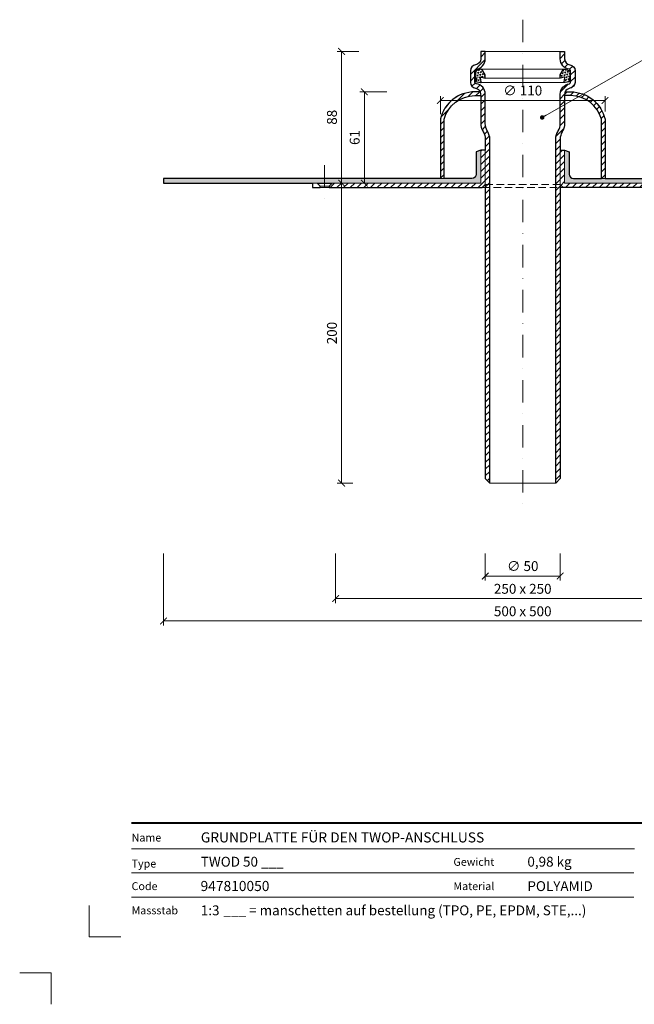
# Model space of a CAD drawing. Units: millimetres. Extents: x 11339 to 25649, y -1615 to 22532.
# Drawn here: x 15187 to 15598, y 6962 to 7619 of the extents above; entities that cross this region are included whole.
import ezdxf
from ezdxf.enums import TextEntityAlignment as Align

# ---------------------------------------------------------------- set-up
doc = ezdxf.new("R2010")
doc.units = ezdxf.units.MM
doc.linetypes.add('DASHDOT2', pattern=[0.5, 0.25, -0.125, 0, -0.125])
doc.linetypes.add('HIDDEN2', pattern=[0.1875, 0.125, -0.0625])
doc.layers.get('DEFPOINTS').update_dxf_attribs({"color": 254, "lineweight": 30})
for name, color, linetype, lineweight in [('TOPWET_KOTY', 30, 'Continuous', 13), ('TOPWET_TENKOU', 142, 'Continuous', 13), ('TOPWET_TLUSTOU', 142, 'Continuous', 30), ('TOPWET_VYKRESOVE_POLE', 254, 'Continuous', 13), ('TOPWET_ČEŠTINA', 225, 'Continuous', 13)]:
    doc.layers.add(name, color=color, linetype=linetype, lineweight=lineweight)
doc.layers.add('Vrstva 4', color=255, linetype='Continuous')
doc.layers.add('Vrstva 5', color=250, linetype='Continuous')
doc.styles.add('BOLD_ARIAL_NARROW', font='arial-narrow-bold_[cs.allfont.net].ttf')
doc.styles.add('REGULAR_ARIAL_NARROW', font='ArialNarrow.ttf')
doc.dimstyles.new('ISO-TW 1-3', dxfattribs={"dimscale": 3, "dimtxt": 2.2, "dimasz": 1.5, "dimexe": 1, "dimexo": 0, "dimgap": 0.75, "dimtad": 1, "dimdec": 0, "dimtxsty": 'REGULAR_ARIAL_NARROW', "dimblk": 'ARCHTICK', "dimcen": 0.5, "dimclrd": 256, "dimclre": 256, "dimclrt": 256, "dimadec": 0, "dimazin": 0, "dimtfac": 1, "dimtdec": 0, "dimtmove": 1, "dimatfit": 3, "dimldrblk": 'DOT', "dimfxl": 1, "dimtfill": 1, "dimtzin": 0, "dimlwd": -1, "dimlwe": -1, "dimarcsym": 0})
doc.dimstyles.new('PŘESNÉ ISO-TW 1-3', dxfattribs={"dimscale": 3, "dimtxt": 2.2, "dimasz": 1.5, "dimexe": 1, "dimexo": 0, "dimgap": 0.75, "dimtad": 1, "dimdec": 4, "dimtxsty": 'REGULAR_ARIAL_NARROW', "dimblk": 'ARCHTICK', "dimcen": 0.5, "dimclrd": 256, "dimclre": 256, "dimclrt": 256, "dimadec": 0, "dimazin": 0, "dimtfac": 1, "dimtdec": 4, "dimtmove": 1, "dimatfit": 3, "dimldrblk": 'DOT', "dimfxl": 1, "dimtzin": 0, "dimlwd": -1, "dimlwe": -1, "dimarcsym": 0})
pattern_1 = [(60, (-26.9999, -5179.9991), (-0.488970164, 0.740578832), [0, -0.79375])]
pattern_2 = [(75, (-26.9999, -5191.9991), (-1.34703842, 1.34703842), [0.9525, -0.9525]), (135, (-26.9999, -5191.9991), (-1.8400887, -0.49305028), [0.9525, -0.9525]), (15, (-27.6734, -5191.3256), (0.49305028, 1.8400887), [0.9525, -0.9525])]
pattern_3 = [(45, (-27, -5179.999), (-2.24506403, 2.24506403), [])]

# ---------------------------------------------------------------- blocks, each defined once
blk = doc.blocks.new('*U745')
at = {"layer": 'Vrstva 4', "color": 8, "lineweight": 5, "ltscale": 0.1, "true_color": 0x828282}
for points in [[(-98.5, 8), (-105.5, 8), (-105.5, 15)], [(-114, -7), (-114, 0), (-121, 0)]]:
    blk.add_lwpolyline(points, dxfattribs=at)
at = {"layer": 'Vrstva 5', "color": 7, "lineweight": 40}
blk.add_lwpolyline([(-96.09, 33.44), (79.05, 33.44)], dxfattribs=at)
at = {"layer": 'Vrstva 5', "color": 7, "lineweight": 9}
for points in [[(-96.09, 27.66), (15.91, 27.66)], [(-96.09, 22.25), (15.76, 22.25)], [(-96.09, 16.85), (15.76, 16.85)]]:
    blk.add_lwpolyline(points, dxfattribs=at)
at = {"color": 7, "char_height": 1.75, "attachment_point": 7, "style": 'REGULAR_ARIAL_NARROW'}
for s, insert in [('{\\fHelvetica Neue LT Com 45 Light|b0|i0|c0|p34;Name}', (-96.09, 29.26)), ('{\\fHelvetica Neue LT Com 45 Light|b0|i0|c0|p34;Type}', (-96.09, 23.47)), ('{\\fHelvetica Neue LT Com 45 Light|b0|i0|c0|p34;Gewicht}', (-24.43, 23.85)), ('{\\fHelvetica Neue LT Com 45 Light|b0|i0|c0|p34;Code}', (-96.09, 18.44)), ('{\\fHelvetica Neue LT Com 45 Light|b0|i0|c0|p34;Material}', (-24.43, 18.44)), ('{\\fHelvetica Neue LT Com 45 Light|b0|i0|c0|p34;Massstab}', (-96.09, 13.04))]:
    blk.add_mtext(s, dxfattribs=dict(at, insert=insert))
at = {"color": 7}
for tag, height, style, p in [('01_OZNAČENÍ_VÝKRESU', 3, 'BOLD_ARIAL_NARROW', (87.5, 284.23)), ('08_REZERVNÍ_POLE', 2.25, 'REGULAR_ARIAL_NARROW', (5.16, 12.83))]:
    blk.add_attdef(tag, text='', height=height, dxfattribs=dict(at, style=style)).set_placement(p, align=Align.RIGHT)
for tag, p, style in [('06_VÁHA_KG', (-7.96, 23.66), 'REGULAR_ARIAL_NARROW'), ('03_TYP', (-80.68, 23.66), 'BOLD_ARIAL_NARROW'), ('04_KÓD_NEBO_PODNADPIS', (-82.11, 18.23), 'REGULAR_ARIAL_NARROW'), ('07_MATERIÁL', (-7.96, 18.23), 'REGULAR_ARIAL_NARROW'), ('05_MĚŘÍTKO', (-80.68, 12.83), 'REGULAR_ARIAL_NARROW')]:
    blk.add_attdef(tag, p, '', height=2.25, dxfattribs=dict(at, style=style))
blk = doc.blocks.new('_ArchTick')
at = {"color": 0, "linetype": 'ByBlock', "const_width": 0.15}
blk.add_lwpolyline([(-0.5, -0.5), (0.5, 0.5)], dxfattribs=at)
blk = doc.blocks.new('*D282')
at = {"layer": 'DEFPOINTS', "color": 0, "ltscale": 40, "transparency": 16777216}
for p in [(15402.41, 7598.25), (15413.81, 7598.25), (15409.31, 7510.25)]:
    blk.add_point(p, dxfattribs=at)
at = {"layer": 'TOPWET_KOTY', "ltscale": 40, "transparency": 16777216}
for p, q in [((15413.81, 7598.25), (15399.41, 7598.25)), ((15402.41, 7510.25), (15402.41, 7598.25)), ((15409.31, 7510.25), (15399.41, 7510.25))]:
    blk.add_line(p, q, dxfattribs=at)
at = {"layer": 'TOPWET_KOTY', "ltscale": 40, "transparency": 16777216, "xscale": 4.5, "yscale": 4.5, "zscale": 4.5}
for p, rotation in [((15402.41, 7598.25), 90), ((15402.41, 7510.25), 270)]:
    blk.add_blockref('_ArchTick', p, dxfattribs=dict(at, rotation=rotation))
at = {"layer": 'TOPWET_KOTY', "ltscale": 40, "transparency": 16777216, "insert": (15396.79, 7554.25), "char_height": 6.6, "attachment_point": 5, "rotation": 90, "style": 'REGULAR_ARIAL_NARROW'}
blk.add_mtext('88', dxfattribs=at)
blk = doc.blocks.new('_Dot')
at = {"color": 0, "linetype": 'ByBlock', "lineweight": -2}
blk.add_line((-0.5, 0), (-1, 0), dxfattribs=at)
at = {"color": 0, "linetype": 'ByBlock', "const_width": 0.5}
blk.add_lwpolyline([(-0.25, 0, 1), (0.25, 0, 1)], format="xyb", close=True, dxfattribs=at)
blk = doc.blocks.new('*D283')
at = {"layer": 'DEFPOINTS', "color": 0, "ltscale": 40, "transparency": 16777216}
for p in [(15417.62, 7571.25), (15432.54, 7571.25), (15424.52, 7510.25)]:
    blk.add_point(p, dxfattribs=at)
at = {"layer": 'TOPWET_KOTY', "ltscale": 40, "transparency": 16777216}
for p, q in [((15432.54, 7571.25), (15414.62, 7571.25)), ((15417.62, 7510.25), (15417.62, 7571.25)), ((15424.52, 7510.25), (15414.62, 7510.25))]:
    blk.add_line(p, q, dxfattribs=at)
at = {"layer": 'TOPWET_KOTY', "ltscale": 40, "transparency": 16777216, "xscale": 4.5, "yscale": 4.5, "zscale": 4.5}
for p, rotation in [((15417.62, 7571.25), 90), ((15417.62, 7510.25), 270)]:
    blk.add_blockref('_ArchTick', p, dxfattribs=dict(at, rotation=rotation))
at = {"layer": 'TOPWET_KOTY', "ltscale": 40, "transparency": 16777216, "insert": (15412, 7540.75), "char_height": 6.6, "attachment_point": 5, "rotation": 90, "style": 'REGULAR_ARIAL_NARROW', "bg_fill": 3, "box_fill_scale": 1.1, "bg_fill_color": 256, "bg_fill_true_color": 13158600, "bg_fill_transparency": 0}
blk.add_mtext('61', dxfattribs=at)
blk = doc.blocks.new('*D284')
at = {"layer": 'DEFPOINTS', "color": 0, "ltscale": 40, "transparency": 16777216}
for p in [(15498.39, 7262.67), (15548.39, 7262.67), (15548.39, 7247.67)]:
    blk.add_point(p, dxfattribs=at)
at = {"layer": 'TOPWET_KOTY', "ltscale": 40, "transparency": 16777216}
for p, q in [((15498.39, 7262.67), (15498.39, 7244.67)), ((15548.39, 7262.67), (15548.39, 7244.67)), ((15498.39, 7247.67), (15548.39, 7247.67))]:
    blk.add_line(p, q, dxfattribs=at)
at = {"layer": 'TOPWET_KOTY', "ltscale": 40, "transparency": 16777216, "xscale": 4.5, "yscale": 4.5, "zscale": 4.5, "rotation": 180}
blk.add_blockref('_ArchTick', (15498.39, 7247.67), dxfattribs=at)
at = {"layer": 'TOPWET_KOTY', "ltscale": 40, "transparency": 16777216, "xscale": 4.5, "yscale": 4.5, "zscale": 4.5}
blk.add_blockref('_ArchTick', (15548.39, 7247.67), dxfattribs=at)
at = {"layer": 'TOPWET_KOTY', "ltscale": 40, "transparency": 16777216, "insert": (15523.39, 7253.47), "char_height": 6.6, "attachment_point": 5, "style": 'REGULAR_ARIAL_NARROW', "bg_fill": 3, "box_fill_scale": 1.1, "bg_fill_color": 256, "bg_fill_true_color": 13158600, "bg_fill_transparency": 0}
blk.add_mtext('∅ 50', dxfattribs=at)
blk = doc.blocks.new('*D285')
at = {"layer": 'DEFPOINTS', "color": 0, "ltscale": 40, "transparency": 16777216}
for p in [(15283.39, 7262.67), (15763.39, 7262.67), (15763.39, 7217.67)]:
    blk.add_point(p, dxfattribs=at)
at = {"layer": 'TOPWET_KOTY', "ltscale": 40, "transparency": 16777216}
for p, q in [((15283.39, 7262.67), (15283.39, 7214.67)), ((15763.39, 7262.67), (15763.39, 7214.67)), ((15283.39, 7217.67), (15763.39, 7217.67))]:
    blk.add_line(p, q, dxfattribs=at)
at = {"layer": 'TOPWET_KOTY', "ltscale": 40, "transparency": 16777216, "xscale": 4.5, "yscale": 4.5, "zscale": 4.5, "rotation": 180}
blk.add_blockref('_ArchTick', (15283.39, 7217.67), dxfattribs=at)
at = {"layer": 'TOPWET_KOTY', "ltscale": 40, "transparency": 16777216, "xscale": 4.5, "yscale": 4.5, "zscale": 4.5}
blk.add_blockref('_ArchTick', (15763.39, 7217.67), dxfattribs=at)
at = {"layer": 'TOPWET_KOTY', "ltscale": 40, "transparency": 16777216, "insert": (15523.39, 7223.29), "char_height": 6.6, "attachment_point": 5, "style": 'REGULAR_ARIAL_NARROW', "bg_fill": 3, "box_fill_scale": 1.1, "bg_fill_color": 256, "bg_fill_true_color": 13158600, "bg_fill_transparency": 0}
blk.add_mtext('500 x 500', dxfattribs=at)
blk = doc.blocks.new('*D286')
at = {"layer": 'DEFPOINTS', "color": 0, "ltscale": 40, "transparency": 16777216}
for p in [(15398.39, 7262.67), (15648.39, 7262.67), (15648.39, 7232.67)]:
    blk.add_point(p, dxfattribs=at)
at = {"layer": 'TOPWET_KOTY', "ltscale": 40, "transparency": 16777216}
for p, q in [((15398.39, 7262.67), (15398.39, 7229.67)), ((15648.39, 7262.67), (15648.39, 7229.67)), ((15398.39, 7232.67), (15648.39, 7232.67))]:
    blk.add_line(p, q, dxfattribs=at)
at = {"layer": 'TOPWET_KOTY', "ltscale": 40, "transparency": 16777216, "xscale": 4.5, "yscale": 4.5, "zscale": 4.5, "rotation": 180}
blk.add_blockref('_ArchTick', (15398.39, 7232.67), dxfattribs=at)
at = {"layer": 'TOPWET_KOTY', "ltscale": 40, "transparency": 16777216, "xscale": 4.5, "yscale": 4.5, "zscale": 4.5}
blk.add_blockref('_ArchTick', (15648.39, 7232.67), dxfattribs=at)
at = {"layer": 'TOPWET_KOTY', "ltscale": 40, "transparency": 16777216, "insert": (15523.39, 7238.29), "char_height": 6.6, "attachment_point": 5, "style": 'REGULAR_ARIAL_NARROW', "bg_fill": 3, "box_fill_scale": 1.1, "bg_fill_color": 256, "bg_fill_true_color": 13158600, "bg_fill_transparency": 0}
blk.add_mtext('250 x 250', dxfattribs=at)
blk = doc.blocks.new('*D287')
at = {"layer": 'DEFPOINTS', "color": 0, "ltscale": 40, "transparency": 16777216}
for p in [(15409.94, 7510.25), (15402.41, 7309.85), (15409.94, 7309.85)]:
    blk.add_point(p, dxfattribs=at)
at = {"layer": 'TOPWET_KOTY', "ltscale": 40, "transparency": 16777216}
for p, q in [((15409.94, 7510.25), (15399.41, 7510.25)), ((15402.41, 7510.25), (15402.41, 7309.85)), ((15409.94, 7309.85), (15399.41, 7309.85))]:
    blk.add_line(p, q, dxfattribs=at)
at = {"layer": 'TOPWET_KOTY', "ltscale": 40, "transparency": 16777216, "xscale": 4.5, "yscale": 4.5, "zscale": 4.5}
for p, rotation in [((15402.41, 7510.25), 90), ((15402.41, 7309.85), 270)]:
    blk.add_blockref('_ArchTick', p, dxfattribs=dict(at, rotation=rotation))
at = {"layer": 'TOPWET_KOTY', "ltscale": 40, "transparency": 16777216, "insert": (15396.79, 7410.05), "char_height": 6.6, "attachment_point": 5, "rotation": 90, "style": 'REGULAR_ARIAL_NARROW', "bg_fill": 3, "box_fill_scale": 1.1, "bg_fill_color": 256, "bg_fill_true_color": 13158600, "bg_fill_transparency": 0}
blk.add_mtext('200', dxfattribs=at)
blk = doc.blocks.new('*D288')
at = {"layer": 'DEFPOINTS', "color": 0, "ltscale": 40, "transparency": 16777216}
for p in [(15578.39, 7565.44), (15468.39, 7556.3), (15578.39, 7558.13)]:
    blk.add_point(p, dxfattribs=at)
at = {"layer": 'TOPWET_KOTY', "ltscale": 40, "transparency": 16777216}
for p, q in [((15468.39, 7556.3), (15468.39, 7568.44)), ((15578.39, 7558.13), (15578.39, 7568.44)), ((15468.39, 7565.44), (15578.39, 7565.44))]:
    blk.add_line(p, q, dxfattribs=at)
at = {"layer": 'TOPWET_KOTY', "ltscale": 40, "transparency": 16777216, "xscale": 4.5, "yscale": 4.5, "zscale": 4.5, "rotation": 180}
blk.add_blockref('_ArchTick', (15468.39, 7565.44), dxfattribs=at)
at = {"layer": 'TOPWET_KOTY', "ltscale": 40, "transparency": 16777216, "xscale": 4.5, "yscale": 4.5, "zscale": 4.5}
blk.add_blockref('_ArchTick', (15578.39, 7565.44), dxfattribs=at)
at = {"layer": 'TOPWET_KOTY', "ltscale": 40, "transparency": 16777216, "insert": (15523.39, 7571.25), "char_height": 6.6, "attachment_point": 5, "style": 'REGULAR_ARIAL_NARROW', "bg_fill": 3, "box_fill_scale": 1.1, "bg_fill_color": 256, "bg_fill_true_color": 13158600, "bg_fill_transparency": 0}
blk.add_mtext('∅ 110', dxfattribs=at)

msp = doc.modelspace()

# ---------------------------------------------------------------- hatches: boundary and pattern name
at = {"layer": 'TOPWET_TENKOU', "linetype": 'Continuous', "ltscale": 40}
h = msp.add_hatch(dxfattribs=at)
h.set_pattern_fill('TRIANG', color=256, scale=0.2, angle=15)
h.set_pattern_definition(pattern_2)
edge = h.paths.add_edge_path()
edge.add_line((15498.38845, 7582.71444), (15496.74626, 7585.36181))
edge.add_arc((15495.04669, 7584.30755), 2, 391.81171143, 469.97696207)
edge.add_line((15494.36341, 7586.18721), (15492.49557, 7585.50822))
edge.add_arc((15492.83722, 7584.56839), 1, 469.97696207, 539.99999952)
edge.add_line((15491.83722, 7584.56839), (15491.83722, 7584.42747))
edge.add_line((15491.83722, 7584.42747), (15491.38845, 7584.04553))
edge.add_line((15491.38845, 7584.04553), (15491.83722, 7583.69248))
edge.add_line((15491.83722, 7583.69248), (15491.83722, 7582.7843))
edge.add_line((15491.83722, 7582.7843), (15491.38845, 7582.40236))
edge.add_line((15491.38845, 7582.40236), (15491.83722, 7582.04931))
edge.add_line((15491.83722, 7582.04931), (15491.83722, 7581.29665))
edge.add_line((15491.83722, 7581.29665), (15491.38845, 7580.91471))
edge.add_line((15491.38845, 7580.91471), (15491.83722, 7580.56166))
edge.add_line((15491.83722, 7580.56166), (15491.83722, 7580.10115))
edge.add_line((15491.83722, 7580.10115), (15492.53683, 7580.10115))
edge.add_line((15492.53683, 7580.10115), (15492.53683, 7579.15191))
edge.add_line((15492.53683, 7579.15191), (15491.83722, 7579.15191))
edge.add_line((15491.83722, 7579.15191), (15491.83722, 7578.83841))
edge.add_arc((15492.83722, 7578.83841), 1, 539.99999952, 620.74678586)
edge.add_line((15492.67642, 7577.85143), (15495.10969, 7577.455))
edge.add_arc((15495.19008, 7577.9485), 0.5, 260.74678586, 369.95438621)
edge.add_line((15495.68256, 7578.03493), (15495.2442, 7580.53258))
edge.add_arc((15495.73668, 7580.61901), 0.5, 74.99999952, 189.95438621, ccw=False)
edge.add_line((15495.86609, 7581.10197), (15498.38845, 7580.42611))
edge.add_line((15498.38845, 7580.42611), (15498.38845, 7582.71444))
at = {"layer": 'TOPWET_TENKOU', "ltscale": 40}
h = msp.add_hatch(dxfattribs=at)
h.set_pattern_fill('DOTS', color=256, scale=0.5, angle=60)
h.set_pattern_definition(pattern_1)
edge = h.paths.add_edge_path()
edge.add_line((15763.38845, 7510.24765), (15551.38845, 7510.24765))
edge.add_line((15551.38845, 7510.24765), (15551.38845, 7532.24765))
edge.add_line((15551.38845, 7532.24765), (15554.38845, 7531.24765))
edge.add_line((15554.38845, 7531.24765), (15554.38845, 7516.24765))
edge.add_arc((15557.38845, 7516.24765), 3, 180, 270)
edge.add_line((15557.38845, 7513.24765), (15763.38845, 7513.24765))
edge.add_line((15763.38845, 7513.24765), (15763.38845, 7510.24771))

# ---------------------------------------------------------------- linework, layer by layer
at = {"layer": 'TOPWET_TENKOU', "linetype": 'DASHDOT2', "ltscale": 60}
msp.add_line((15523.38845, 7619.4601), (15523.38845, 7289.31032), dxfattribs=at)
at = {"layer": 'TOPWET_TENKOU', "ltscale": 40}
msp.add_line((15545.38845, 7309.84573), (15501.38845, 7309.84573), dxfattribs=at)
for points in [[(15491.38845, 7577.59548), (15491.38845, 7585.31912, -0.377964473), (15492.26345, 7586.31128, 0.370757651), (15498.38845, 7593.25637), (15498.38845, 7598.24765), (15495.38845, 7598.24765), (15495.38845, 7593.25637, -0.356689429), (15491.88845, 7589.28775, 0.377964473), (15488.38845, 7585.31912), (15488.38845, 7577.59546, 0.377964473), (15491.88845, 7573.62683, -0.205400215), (15494.60841, 7572.03136, -0.160132532), (15495.38845, 7569.65821), (15495.38845, 7550.1233, 0.1316525), (15496.72819, 7545.1233), (15497.0487, 7544.56816, -0.131652499), (15498.38845, 7539.56816), (15498.38845, 7312.84573), (15501.38845, 7309.84573), (15501.38845, 7539.56816, 0.131652499), (15500.0487, 7544.56816), (15499.72819, 7545.1233, -0.1316525), (15498.38845, 7550.1233), (15498.38845, 7569.65821, 0.377964473), (15492.26345, 7576.6033, -0.377964473), (15491.38845, 7577.59546)], [(15763.38845, 7510.24765), (15551.38845, 7510.24765), (15551.38845, 7532.24765), (15554.38845, 7531.24765), (15554.38845, 7516.24765, 0.414213562), (15557.38845, 7513.24765), (15763.38845, 7513.24765), (15763.38845, 7510.24771)]]:
    msp.add_lwpolyline(points, format="xyb", dxfattribs=at)
for points in [[(15498.38845, 7598.24765), (15548.38845, 7598.24765)], [(15495.07327, 7586.30737), (15551.70363, 7586.30737)], [(15498.38845, 7580.42611), (15548.38845, 7580.42611)], [(15495.19009, 7577.4485), (15551.58681, 7577.4485)]]:
    msp.add_lwpolyline(points, dxfattribs=at)
for points in [[(15498.38845, 7582.71444), (15496.74626, 7585.36181, 0.35493024), (15494.36341, 7586.18721), (15492.49557, 7585.50822, 0.315409305), (15491.83722, 7584.56839), (15491.83722, 7584.42747), (15491.38845, 7584.04553), (15491.83722, 7583.69248), (15491.83722, 7582.7843), (15491.38845, 7582.40236), (15491.83722, 7582.04931), (15491.83722, 7581.29665), (15491.38845, 7580.91471), (15491.83722, 7580.56166), (15491.83722, 7580.10115), (15492.53683, 7580.10115), (15492.53683, 7579.15191), (15491.83722, 7579.15191), (15491.83722, 7578.83841, 0.367664763), (15492.67642, 7577.85143), (15495.10969, 7577.455, 0.516180486), (15495.68256, 7578.03493), (15495.2442, 7580.53258, -0.548359886), (15495.86609, 7581.10197), (15498.38845, 7580.42611)], [(15495.0591, 7571.24765), (15491.37361, 7571.24765, 0.342564412), (15468.38845, 7553.24765), (15468.38845, 7513.24765), (15470.88845, 7513.24765), (15470.88845, 7552.88167, -0.339347606), (15491.37361, 7568.74765), (15495.38845, 7568.74765)]]:
    msp.add_lwpolyline(points, format="xyb", close=True, dxfattribs=at)
for points in [[(15650.74592, 7510.24771), (15551.38845, 7510.24765), (15551.38845, 7532.24765), (15548.38845, 7532.24765), (15548.38845, 7509.24771), (15550.38845, 7507.24771), (15652.75261, 7507.24771), (15652.75261, 7508.24771)], [(15383.02449, 7507.24771), (15388.02449, 7507.24771), (15388.02449, 7508.24771), (15386.02449, 7510.24771), (15383.02449, 7510.24771), (15383.02449, 7507.24771)]]:
    msp.add_lwpolyline(points, close=True, dxfattribs=at)
at = {"layer": 'TOPWET_TENKOU', "linetype": 'HIDDEN2', "ltscale": 40}
for points in [[(15498.38845, 7509.24771), (15548.38845, 7509.24771)], [(15496.38845, 7507.24771), (15550.38845, 7507.24771)]]:
    msp.add_lwpolyline(points, dxfattribs=at)
at = {"layer": 'TOPWET_TLUSTOU', "ltscale": 40}
msp.add_lwpolyline([(15498.38845, 7539.56816), (15498.38845, 7532.24765), (15495.38845, 7532.24765), (15492.38845, 7531.24765), (15492.38845, 7516.24765, -0.414213562), (15489.38845, 7513.24765), (15470.88845, 7513.24765), (15470.88845, 7552.88167, -0.339347606), (15491.37361, 7568.74765), (15495.38845, 7568.74765), (15495.38845, 7550.12728, 0.131753897), (15496.72819, 7545.1233), (15497.0487, 7544.56816, -0.131652499), (15498.38845, 7539.56816)], format="xyb", dxfattribs=at)

# ---------------------------------------------------------------- block references
at = {"layer": 'TOPWET_VYKRESOVE_POLE', "ltscale": 40}
ref = msp.add_blockref('*U745', (15550.38845, 6982.50086), dxfattribs=dict(at, xscale=3, yscale=3, zscale=3))
ref.add_attrib('02_NADPIS_HLAVNÍ', 'GRUNDPLATTE FÜR DEN TWOP-ANSCHLUSS', (15308.36326, 7069.66699), dxfattribs={"layer": '0', "color": 7, "height": 6.75, "style": 'BOLD_ARIAL_NARROW'})
ref.add_attrib('05_TYP', 'TWOD 50 ___', (15308.36326, 7053.48116), dxfattribs={"layer": '0', "color": 7, "height": 6.6, "style": 'BOLD_ARIAL_NARROW'})
ref.add_attrib('04_KÓD_NEBO_PODNADPIS', '  947810050', (15304.07326, 7037.18206), dxfattribs={"layer": '0', "color": 7, "height": 6.75, "style": 'REGULAR_ARIAL_NARROW'})
ref.add_attrib('06_MĚŘÍTKO', '1:3', (15308.36326, 7020.99645), dxfattribs={"layer": '0', "color": 7, "height": 6.6, "style": 'REGULAR_ARIAL_NARROW'})
ref.add_attrib('07_REZERVNÍ_POLE', '___ = manschetten auf bestellung (TPO, PE, EPDM, STE,...)', dxfattribs={"layer": '0', "color": 7, "height": 6.6, "style": 'REGULAR_ARIAL_NARROW'}).set_placement((15565.88061, 7020.99645), align=Align.RIGHT)
ref.add_attrib('08_VÁHA_KG', '0,98 kg', (15526.49729, 7053.48116), dxfattribs={"layer": '0', "color": 7, "height": 6.6, "style": 'REGULAR_ARIAL_NARROW'})
ref.add_attrib('09_MATERIÁL', 'POLYAMID', (15526.49729, 7037.18206), dxfattribs={"layer": '0', "color": 7, "height": 6.6, "style": 'REGULAR_ARIAL_NARROW'})

# ---------------------------------------------------------------- dimensions: what is measured, and where the dimension line sits
at = {"layer": 'TOPWET_KOTY', "ltscale": 40}
dim = msp.add_linear_dim(base=(15402.40962, 7598.24775), p1=(15409.31046, 7510.24771), p2=(15413.80905, 7598.24775), angle=90, dimstyle='PŘESNÉ ISO-TW 1-3', dxfattribs=at)
dim.commit()
dim.dimension.update_dxf_attribs({"geometry": '*D282', "text_midpoint": (15396.78984, 7554.24773)})

# ---------------------------------------------------------------- leaders
at = {"layer": 'TOPWET_ČEŠTINA', "ltscale": 40}
msp.add_leader([(15536.42526, 7554.14017), (15642.71142, 7614.96429)], dimstyle='ISO-TW 1-3', override={"dimasz": 1, "dimgap": 3, "dimtad": 0, "dimtfillclr": 256}, dxfattribs=at)

# ---------------------------------------------------------------- next in the draw order: dimensions: what is measured, and where the dimension line sits
at = {"layer": 'TOPWET_KOTY', "ltscale": 40}
dim = msp.add_linear_dim(base=(15417.6203, 7571.24767), p1=(15424.52114, 7510.24773), p2=(15432.53788, 7571.24767), angle=90, dimstyle='ISO-TW 1-3', dxfattribs=at)
dim.commit()
dim.dimension.update_dxf_attribs({"geometry": '*D283', "text_midpoint": (15412.00051, 7540.7477)})
dim = msp.add_linear_dim(base=(15548.38843, 7247.66685), p1=(15498.38843, 7262.66685), p2=(15548.38843, 7262.66685), text='∅ 50', dimstyle='ISO-TW 1-3', dxfattribs=at)
dim.commit()
dim.dimension.update_dxf_attribs({"geometry": '*D284', "text_midpoint": (15523.38843, 7253.47122)})

# ---------------------------------------------------------------- next in the draw order: dimensions: what is measured, and where the dimension line sits
dim = msp.add_linear_dim(base=(15402.40962, 7309.84573), p1=(15409.9388, 7510.24771), p2=(15409.9388, 7309.84573), angle=90, dimstyle='ISO-TW 1-3', dxfattribs=at)
dim.commit()
dim.dimension.update_dxf_attribs({"geometry": '*D287', "text_midpoint": (15396.78984, 7410.04672)})
dim = msp.add_linear_dim(base=(15763.38843, 7217.66679), p1=(15283.38843, 7262.66685), p2=(15763.38843, 7262.66685), text='500 x 500', dimstyle='ISO-TW 1-3', dxfattribs=at)
dim.commit()
dim.dimension.update_dxf_attribs({"geometry": '*D285', "text_midpoint": (15523.38843, 7223.28658)})

# ---------------------------------------------------------------- next in the draw order: hatches: boundary and pattern name
at = {"layer": 'TOPWET_TENKOU', "ltscale": 40}
h = msp.add_hatch(dxfattribs=at)
h.set_pattern_fill('LINE', color=256, angle=45, style=0)
h.set_pattern_definition(pattern_3)
edge = h.paths.add_edge_path()
edge.add_line((15495.0591, 7571.24765), (15491.37361, 7571.24765))
edge.add_arc((15491.47571, 7547.44179), 23.80608, 90.24571928, 165.88425948)
edge.add_line((15468.38845, 7553.24765), (15468.38845, 7513.24765))
edge.add_line((15468.38845, 7513.24765), (15470.88845, 7513.24765))
edge.add_line((15470.88845, 7513.24765), (15470.88845, 7552.88167))
edge.add_arc((15491.4736, 7547.46098), 21.2869, 90.26912879, 165.24721066, ccw=False)
edge.add_line((15491.37361, 7568.74765), (15495.38845, 7568.74765))
edge.add_line((15495.38845, 7568.74765), (15495.0591, 7571.24765))
h.paths.add_polyline_path([(15396.03098, 7510.24771), (15495.38845, 7510.24765), (15495.38845, 7532.24765), (15498.38845, 7532.24765), (15498.38845, 7509.24771), (15496.38845, 7507.24771), (15394.02428, 7507.24771), (15394.02428, 7508.24771)])
edge = h.paths.add_edge_path()
edge.add_line((15491.38845, 7577.59548), (15491.38845, 7585.31912))
edge.add_arc((15492.38845, 7585.31912), 1, 97.1807553, 179.99999952, ccw=False)
edge.add_arc((15491.28664, 7593.34616), 7.10237, 277.9050829, 359.27567191)
edge.add_line((15498.38845, 7593.25637), (15498.38845, 7598.24765))
edge.add_line((15498.38845, 7598.24765), (15495.38845, 7598.24765))
edge.add_line((15495.38845, 7598.24765), (15495.38845, 7593.25637))
edge.add_arc((15491.21077, 7593.41307), 4.18062, 279.32881722, 357.85193759, ccw=False)
edge.add_arc((15492.38845, 7585.31912), 4, 97.1807553, 179.99999952)
edge.add_line((15488.38845, 7585.31912), (15488.38845, 7577.59546))
edge.add_arc((15492.38845, 7577.59546), 4, 179.99999952, 262.81924373)
edge.add_arc((15491.38845, 7569.65821), 4, 36.39072242, 82.81924373, ccw=False)
edge.add_arc((15491.38845, 7569.65821), 4, -0.00000048, 36.39072242, ccw=False)
edge.add_line((15495.38845, 7569.65821), (15495.38845, 7550.1233))
edge.add_arc((15505.38845, 7550.1233), 10, 179.99999945, 210)
edge.add_line((15496.72819, 7545.1233), (15497.0487, 7544.56816))
edge.add_arc((15488.38845, 7539.56816), 10, -0.00000041, 30, ccw=False)
edge.add_line((15498.38845, 7539.56816), (15498.38845, 7312.84573))
edge.add_line((15498.38845, 7312.84573), (15501.38845, 7309.84573))
edge.add_line((15501.38845, 7309.84573), (15501.38845, 7539.56816))
edge.add_arc((15491.38845, 7539.56816), 10, 359.99999959, 390)
edge.add_line((15500.0487, 7544.56816), (15499.72819, 7545.1233))
edge.add_arc((15508.38845, 7550.1233), 10, 179.99999945, 210, ccw=False)
edge.add_line((15498.38845, 7550.1233), (15498.38845, 7569.65821))
edge.add_arc((15491.38845, 7569.65821), 7, 359.99999952, 442.81924373)
edge.add_arc((15492.38845, 7577.59546), 1, 179.99999952, 262.81924373, ccw=False)
h = msp.add_hatch(dxfattribs=at)
h.set_pattern_fill('DOTS', color=256, scale=0.5, angle=60)
h.set_pattern_definition(pattern_1)
edge = h.paths.add_edge_path()
edge.add_line((15283.38845, 7510.24765), (15495.38845, 7510.24765))
edge.add_line((15495.38845, 7510.24765), (15495.38845, 7532.24765))
edge.add_line((15495.38845, 7532.24765), (15492.38845, 7531.24765))
edge.add_line((15492.38845, 7531.24765), (15492.38845, 7516.24765))
edge.add_arc((15489.38845, 7516.24765), 3, 269.99999952, 359.99999952, ccw=False)
edge.add_line((15489.38845, 7513.24765), (15283.38845, 7513.24765))
edge.add_line((15283.38845, 7513.24765), (15283.38845, 7510.24771))

# ---------------------------------------------------------------- next in the draw order: linework, layer by layer
msp.add_lwpolyline([(15283.38845, 7510.24765), (15495.38845, 7510.24765), (15495.38845, 7532.24765), (15492.38845, 7531.24765), (15492.38845, 7516.24765, -0.414213562), (15489.38845, 7513.24765), (15283.38845, 7513.24765), (15283.38845, 7510.24771)], format="xyb", dxfattribs=at)
msp.add_lwpolyline([(15396.03098, 7510.24771), (15495.38845, 7510.24765), (15495.38845, 7532.24765), (15498.38845, 7532.24765), (15498.38845, 7509.24771), (15496.38845, 7507.24771), (15394.02428, 7507.24771), (15394.02428, 7508.24771)], close=True, dxfattribs=at)
at = {"layer": 'TOPWET_TENKOU', "linetype": 'DASHDOT2', "ltscale": 60}
msp.add_lwpolyline([(15391.02449, 7522.24771), (15391.02449, 7495.24771)], dxfattribs=at)
at = {"layer": 'TOPWET_TENKOU', "linetype": 'Continuous', "ltscale": 40}
for points in [[(15386.02449, 7510.24771), (15396.03086, 7510.24759)], [(15388.02449, 7508.24771), (15394.02449, 7508.24771)]]:
    msp.add_lwpolyline(points, dxfattribs=at)
at = {"layer": 'TOPWET_TENKOU', "ltscale": 40}
msp.add_lwpolyline([(15388.02449, 7507.24771), (15394.02428, 7507.24771)], dxfattribs=at)

# ---------------------------------------------------------------- next in the draw order: dimensions: what is measured, and where the dimension line sits
at = {"layer": 'TOPWET_KOTY', "ltscale": 40}
dim = msp.add_linear_dim(base=(15648.38843, 7232.66685), p1=(15398.38843, 7262.66685), p2=(15648.38843, 7262.66685), text='250 x 250', dimstyle='ISO-TW 1-3', dxfattribs=at)
dim.commit()
dim.dimension.update_dxf_attribs({"geometry": '*D286', "text_midpoint": (15523.38843, 7238.28663)})

# ---------------------------------------------------------------- next in the draw order: dimensions: what is measured, and where the dimension line sits
dim = msp.add_linear_dim(base=(15578.38847, 7565.44286), p1=(15468.38847, 7556.3035), p2=(15578.38847, 7558.13279), text='∅ 110', dimstyle='ISO-TW 1-3', dxfattribs=at)
dim.commit()
dim.dimension.update_dxf_attribs({"geometry": '*D288', "text_midpoint": (15523.38847, 7571.24723)})

# ---------------------------------------------------------------- next in the draw order: hatches: boundary and pattern name
at = {"layer": 'TOPWET_TENKOU', "ltscale": 40}
h = msp.add_hatch(dxfattribs=at)
h.set_pattern_fill('LINE', color=256, angle=45, style=0)
h.set_pattern_definition(pattern_3)
edge = h.paths.add_edge_path()
edge.add_line((15551.7178, 7571.24765), (15555.40329, 7571.24765))
edge.add_arc((15555.30119, 7547.44179), 23.80608, 374.11574005, 449.75428024, ccw=False)
edge.add_line((15578.38845, 7553.24765), (15578.38845, 7513.24765))
edge.add_line((15578.38845, 7513.24765), (15575.88845, 7513.24765))
edge.add_line((15575.88845, 7513.24765), (15575.88845, 7552.88167))
edge.add_arc((15555.3033, 7547.46098), 21.2869, 374.75278886, 449.73087074)
edge.add_line((15555.40329, 7568.74765), (15551.38845, 7568.74765))
edge.add_line((15551.38845, 7568.74765), (15551.7178, 7571.24765))
h.paths.add_polyline_path([(15650.74592, 7510.24771), (15551.38845, 7510.24765), (15551.38845, 7532.24765), (15548.38845, 7532.24765), (15548.38845, 7509.24771), (15550.38845, 7507.24771), (15652.75261, 7507.24771), (15652.75261, 7508.24771)])
edge = h.paths.add_edge_path()
edge.add_line((15555.38845, 7577.59548), (15555.38845, 7585.31912))
edge.add_arc((15554.38845, 7585.31912), 1, 360.00000001, 442.81924423)
edge.add_arc((15555.49026, 7593.34616), 7.10237, 180.72432762, 262.09491662, ccw=False)
edge.add_line((15548.38845, 7593.25637), (15548.38845, 7598.24765))
edge.add_line((15548.38845, 7598.24765), (15551.38845, 7598.24765))
edge.add_line((15551.38845, 7598.24765), (15551.38845, 7593.25637))
edge.add_arc((15555.56613, 7593.41307), 4.18062, 182.14806193, 260.6711823)
edge.add_arc((15554.38845, 7585.31912), 4, 360.00000001, 442.81924423, ccw=False)
edge.add_line((15558.38845, 7585.31912), (15558.38845, 7577.59546))
edge.add_arc((15554.38845, 7577.59546), 4, 277.18075579, 360.00000001, ccw=False)
edge.add_arc((15555.38845, 7569.65821), 4, 457.18075579, 503.6092771)
edge.add_arc((15555.38845, 7569.65821), 4, 503.6092771, 540.00000001)
edge.add_line((15551.38845, 7569.65821), (15551.38845, 7550.1233))
edge.add_arc((15541.38845, 7550.1233), 10, 329.99999952, 360.00000008, ccw=False)
edge.add_line((15550.0487, 7545.1233), (15549.7282, 7544.56816))
edge.add_arc((15558.38845, 7539.56816), 10, 509.99999952, 539.99999993)
edge.add_line((15548.38845, 7539.56816), (15548.38845, 7312.84573))
edge.add_line((15548.38845, 7312.84573), (15545.38845, 7309.84573))
edge.add_line((15545.38845, 7309.84573), (15545.38845, 7539.56816))
edge.add_arc((15555.38845, 7539.56816), 10, 149.99999952, 179.99999994, ccw=False)
edge.add_line((15546.7282, 7544.56816), (15547.0487, 7545.1233))
edge.add_arc((15538.38845, 7550.1233), 10, 329.99999952, 360.00000008)
edge.add_line((15548.38845, 7550.1233), (15548.38845, 7569.65821))
edge.add_arc((15555.38845, 7569.65821), 7, 97.18075579, 180.00000001, ccw=False)
edge.add_arc((15554.38845, 7577.59546), 1, 277.18075579, 360.00000001)
at = {"layer": 'TOPWET_TENKOU', "linetype": 'Continuous', "ltscale": 40}
h = msp.add_hatch(dxfattribs=at)
h.set_pattern_fill('TRIANG', color=256, scale=0.2, angle=15)
h.set_pattern_definition(pattern_2)
edge = h.paths.add_edge_path()
edge.add_line((15548.38845, 7582.71444), (15550.03064, 7585.36181))
edge.add_arc((15551.73021, 7584.30755), 2, 70.02303746, 148.18828809, ccw=False)
edge.add_line((15552.41349, 7586.18721), (15554.28132, 7585.50822))
edge.add_arc((15553.93968, 7584.56839), 1, 0.00000001, 70.02303746, ccw=False)
edge.add_line((15554.93968, 7584.56839), (15554.93968, 7584.42747))
edge.add_line((15554.93968, 7584.42747), (15555.38845, 7584.04553))
edge.add_line((15555.38845, 7584.04553), (15554.93968, 7583.69248))
edge.add_line((15554.93968, 7583.69248), (15554.93968, 7582.7843))
edge.add_line((15554.93968, 7582.7843), (15555.38845, 7582.40236))
edge.add_line((15555.38845, 7582.40236), (15554.93968, 7582.04931))
edge.add_line((15554.93968, 7582.04931), (15554.93968, 7581.29665))
edge.add_line((15554.93968, 7581.29665), (15555.38845, 7580.91471))
edge.add_line((15555.38845, 7580.91471), (15554.93968, 7580.56166))
edge.add_line((15554.93968, 7580.56166), (15554.93968, 7580.10115))
edge.add_line((15554.93968, 7580.10115), (15554.24007, 7580.10115))
edge.add_line((15554.24007, 7580.10115), (15554.24007, 7579.15191))
edge.add_line((15554.24007, 7579.15191), (15554.93968, 7579.15191))
edge.add_line((15554.93968, 7579.15191), (15554.93968, 7578.83841))
edge.add_arc((15553.93968, 7578.83841), 1, -80.74678634, 0.00000001, ccw=False)
edge.add_line((15554.10048, 7577.85143), (15551.66721, 7577.455))
edge.add_arc((15551.58681, 7577.9485), 0.5, 170.04561331, 279.25321366, ccw=False)
edge.add_line((15551.09434, 7578.03493), (15551.53269, 7580.53258))
edge.add_arc((15551.04022, 7580.61901), 0.5, 350.04561331, 465.00000001)
edge.add_line((15550.91081, 7581.10197), (15548.38845, 7580.42611))
edge.add_line((15548.38845, 7580.42611), (15548.38845, 7582.71444))

# ---------------------------------------------------------------- next in the draw order: linework, layer by layer
at = {"layer": 'TOPWET_TENKOU', "ltscale": 40}
msp.add_lwpolyline([(15555.38845, 7577.59548), (15555.38845, 7585.31912, 0.377964473), (15554.51345, 7586.31128, -0.370757651), (15548.38845, 7593.25637), (15548.38845, 7598.24765), (15551.38845, 7598.24765), (15551.38845, 7593.25637, 0.356689429), (15554.88845, 7589.28775, -0.377964473), (15558.38845, 7585.31912), (15558.38845, 7577.59546, -0.377964473), (15554.88845, 7573.62683, 0.205400215), (15552.16849, 7572.03136, 0.160132532), (15551.38845, 7569.65821), (15551.38845, 7550.1233, -0.1316525), (15550.0487, 7545.1233), (15549.7282, 7544.56816, 0.131652499), (15548.38845, 7539.56816), (15548.38845, 7312.84573), (15545.38845, 7309.84573), (15545.38845, 7539.56816, -0.131652499), (15546.7282, 7544.56816), (15547.0487, 7545.1233, 0.1316525), (15548.38845, 7550.1233), (15548.38845, 7569.65821, -0.377964473), (15554.51345, 7576.6033, 0.377964473), (15555.38845, 7577.59546)], format="xyb", dxfattribs=at)
for points in [[(15548.38845, 7582.71444), (15550.03064, 7585.36181, -0.35493024), (15552.41349, 7586.18721), (15554.28132, 7585.50822, -0.315409305), (15554.93968, 7584.56839), (15554.93968, 7584.42747), (15555.38845, 7584.04553), (15554.93968, 7583.69248), (15554.93968, 7582.7843), (15555.38845, 7582.40236), (15554.93968, 7582.04931), (15554.93968, 7581.29665), (15555.38845, 7580.91471), (15554.93968, 7580.56166), (15554.93968, 7580.10115), (15554.24007, 7580.10115), (15554.24007, 7579.15191), (15554.93968, 7579.15191), (15554.93968, 7578.83841, -0.367664763), (15554.10048, 7577.85143), (15551.66721, 7577.455, -0.516180486), (15551.09434, 7578.03493), (15551.53269, 7580.53258, 0.548359886), (15550.91081, 7581.10197), (15548.38845, 7580.42611)], [(15551.7178, 7571.24765), (15555.40329, 7571.24765, -0.342564412), (15578.38845, 7553.24765), (15578.38845, 7513.24765), (15575.88845, 7513.24765), (15575.88845, 7552.88167, 0.339347606), (15555.40329, 7568.74765), (15551.38845, 7568.74765)]]:
    msp.add_lwpolyline(points, format="xyb", close=True, dxfattribs=at)
at = {"layer": 'TOPWET_TLUSTOU', "ltscale": 40}
for points in [[(15491.38845, 7577.59579), (15491.38845, 7585.31943, -0.377964473), (15492.26345, 7586.31158, 0.370757651), (15498.38845, 7593.25668), (15498.38845, 7598.24796), (15495.38845, 7598.24796), (15495.38845, 7593.25668, -0.356689429), (15491.88845, 7589.28805, 0.377964473), (15488.38845, 7585.31943), (15488.38845, 7577.59577, 0.334982325), (15491.88845, 7573.62683, -0.265172937), (15495.0591, 7571.24765), (15491.37361, 7571.24765, 0.349861653), (15468.38845, 7552.88167), (15468.38845, 7513.24765), (15283.38845, 7513.24765), (15283.38845, 7510.24765), (15383.02449, 7510.24765), (15383.02449, 7507.24771), (15388.02449, 7507.24771), (15388.02449, 7508.24771), (15386.02449, 7510.24771), (15396.03086, 7510.24759), (15394.02429, 7508.24771), (15394.02429, 7507.24771), (15496.38845, 7507.24771), (15498.38845, 7509.24771), (15498.38845, 7312.84573), (15501.38845, 7309.84573), (15501.38845, 7539.56816, 0.131652499), (15500.0487, 7544.56816), (15499.72819, 7545.1233, -0.141628722), (15498.38845, 7550.11931), (15498.38845, 7569.65821, 0.377964473), (15492.26345, 7576.6033, -0.377964473), (15491.38845, 7577.59546)], [(15555.38845, 7577.59579), (15555.38845, 7585.31943, 0.377964473), (15554.51345, 7586.31158, -0.370757651), (15548.38845, 7593.25668), (15548.38845, 7598.24796), (15551.38845, 7598.24796), (15551.38845, 7593.25668, 0.356689429), (15554.88845, 7589.28805, -0.377964473), (15558.38845, 7585.31943), (15558.38845, 7577.59577, -0.334982325), (15554.88845, 7573.62683, 0.265172937), (15551.7178, 7571.24765), (15555.40329, 7571.24765, -0.349861653), (15578.38845, 7552.88167), (15578.38845, 7513.24765), (15763.38845, 7513.24765)], [(15652.75261, 7507.24771), (15550.38845, 7507.24771), (15548.38845, 7509.24771), (15548.38845, 7312.84573), (15545.38845, 7309.84573), (15545.38845, 7539.56816, -0.131652499), (15546.7282, 7544.56816), (15547.0487, 7545.1233, 0.141628722), (15548.38845, 7550.11931), (15548.38845, 7569.65821, -0.377964473), (15554.51345, 7576.6033, 0.377964473), (15555.38845, 7577.59546)], [(15548.3885, 7539.56816), (15548.3885, 7532.24765), (15551.3885, 7532.24765), (15554.3885, 7531.24765), (15554.3885, 7516.24765, 0.414213562), (15557.3885, 7513.24765), (15575.8885, 7513.24765), (15575.8885, 7552.88167, 0.339347606), (15555.40334, 7568.74765), (15551.3885, 7568.74765), (15551.3885, 7550.12728, -0.131753897), (15550.04876, 7545.1233), (15549.72825, 7544.56816, 0.131652499), (15548.3885, 7539.56816)]]:
    msp.add_lwpolyline(points, format="xyb", dxfattribs=at)
for points in [[(15498.38845, 7582.71444), (15496.74626, 7585.36181, 0.35493024), (15494.36341, 7586.18721), (15492.49557, 7585.50822, 0.315409305), (15491.83722, 7584.56839), (15491.83722, 7584.42747), (15491.38845, 7584.04553), (15491.83722, 7583.69248), (15491.83722, 7582.7843), (15491.38845, 7582.40236), (15491.83722, 7582.04931), (15491.83722, 7581.29665), (15491.38845, 7580.91471), (15491.83722, 7580.56166), (15491.83722, 7580.10115), (15492.53683, 7580.10115), (15492.53683, 7579.15191), (15491.83722, 7579.15191), (15491.83722, 7578.83841, 0.367664763), (15492.67642, 7577.85143), (15495.10969, 7577.455, 0.516180486), (15495.68256, 7578.03493), (15495.2442, 7580.53258, -0.548359886), (15495.86609, 7581.10197), (15498.38845, 7580.42611)], [(15548.38845, 7582.71444), (15550.03064, 7585.36181, -0.35493024), (15552.41349, 7586.18721), (15554.28132, 7585.50822, -0.315409305), (15554.93968, 7584.56839), (15554.93968, 7584.42747), (15555.38845, 7584.04553), (15554.93968, 7583.69248), (15554.93968, 7582.7843), (15555.38845, 7582.40236), (15554.93968, 7582.04931), (15554.93968, 7581.29665), (15555.38845, 7580.91471), (15554.93968, 7580.56166), (15554.93968, 7580.10115), (15554.24007, 7580.10115), (15554.24007, 7579.15191), (15554.93968, 7579.15191), (15554.93968, 7578.83841, -0.367664763), (15554.10048, 7577.85143), (15551.66721, 7577.455, -0.516180486), (15551.09434, 7578.03493), (15551.53269, 7580.53258, 0.548359886), (15550.91081, 7581.10197), (15548.38845, 7580.42611)]]:
    msp.add_lwpolyline(points, format="xyb", close=True, dxfattribs=at)

doc.saveas('drawing.dxf')
